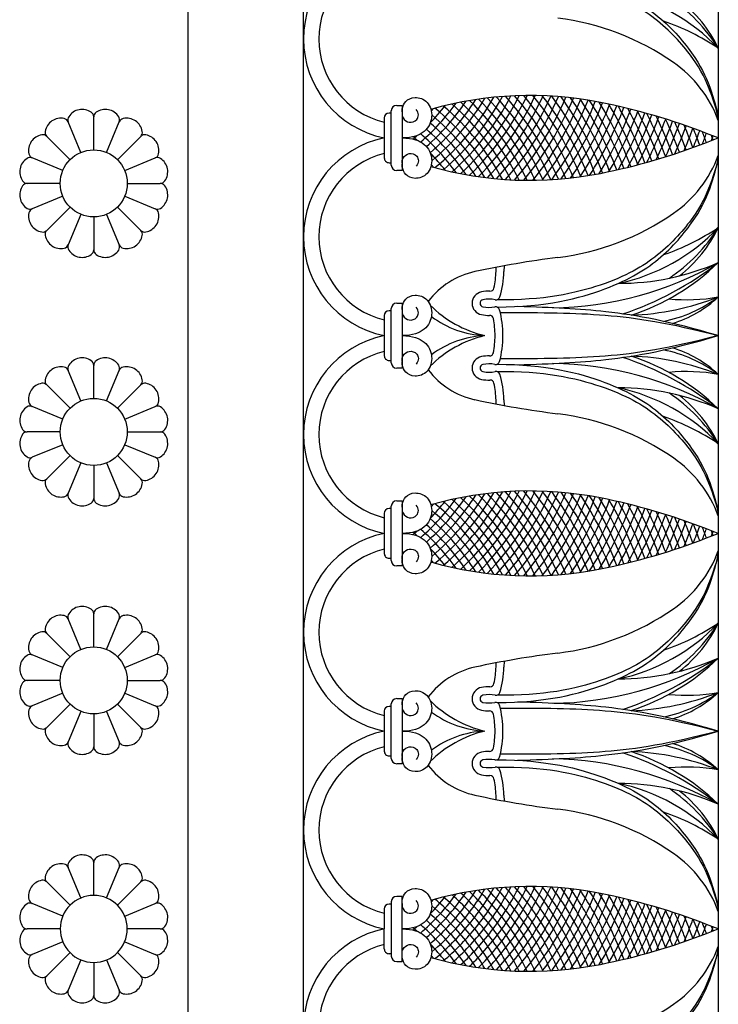
# Model space of a CAD drawing. Units: millimetres. Extents: x -142 to 396, y -142 to 142.
# Drawn here: x 81 to 142, y -7 to 80 of the extents above; entities that cross this region are included whole.
import ezdxf

# ---------------------------------------------------------------- set-up
doc = ezdxf.new("R2010")
doc.units = ezdxf.units.MM
doc.header["$MEASUREMENT"] = 0
doc.layers.add('Layer 03', color=5, linetype='Continuous')

msp = doc.modelspace()

# ---------------------------------------------------------------- linework, layer by layer
at = {"layer": 'Layer 03'}
for p, q in [((142.437, 142.437), (142.437, 0)), ((105.947, 0), (105.947, 105.947)), ((95.765, 95.765), (95.765, 0)), ((113.671, 67.227), (113.671, 72.011)), ((114.142, 72.482), (114.612, 72.482)), ((114.612, 72.482), (114.612, 66.756)), ((113.048, 71.381), (113.048, 67.857)), ((113.671, 71.802), (113.469, 71.802)), ((86.359, 68.343), (85.25, 71.022)), ((88.618, 68.343), (89.728, 71.022)), ((142.437, 69.619), (141.409, 70.018)), ((141.409, 69.22), (142.437, 69.619)), ((84.762, 66.746), (82.083, 67.856)), ((90.215, 66.746), (92.894, 67.856)), ((113.469, 67.435), (113.671, 67.435)), ((114.612, 66.756), (114.142, 66.756)), ((84.762, 64.487), (82.083, 63.378)), ((90.215, 64.487), (92.894, 63.378)), ((86.359, 62.89), (85.25, 60.211)), ((88.618, 62.89), (89.728, 60.211)), ((122.882, 57.879), (122.892, 58.228)), ((123.597, 58.36), (123.581, 57.857)), ((113.671, 49.822), (113.671, 54.606)), ((114.142, 55.077), (114.612, 55.077)), ((114.612, 55.077), (114.612, 49.351)), ((113.048, 53.976), (113.048, 50.452)), ((113.671, 54.397), (113.469, 54.397)), ((113.469, 50.031), (113.671, 50.031)), ((86.359, 46.471), (85.25, 49.15)), ((88.618, 46.471), (89.728, 49.15)), ((114.612, 49.351), (114.142, 49.351)), ((84.762, 44.874), (82.083, 45.983)), ((90.215, 44.874), (92.894, 45.983)), ((122.892, 46.201), (122.882, 46.55)), ((123.581, 46.571), (123.597, 46.068)), ((84.762, 42.615), (82.083, 41.505)), ((90.215, 42.615), (92.894, 41.505)), ((86.359, 41.018), (85.25, 38.339)), ((88.618, 41.018), (89.728, 38.339)), ((114.142, 37.672), (114.612, 37.672)), ((114.612, 37.672), (114.612, 31.946)), ((113.048, 36.571), (113.048, 33.047)), ((113.671, 36.993), (113.469, 36.993)), ((113.671, 32.417), (113.671, 37.202)), ((142.437, 34.809), (141.409, 35.208)), ((141.409, 34.41), (142.437, 34.809)), ((113.469, 32.626), (113.671, 32.626)), ((114.612, 31.946), (114.142, 31.946)), ((86.359, 24.599), (85.25, 27.278)), ((88.618, 24.599), (89.728, 27.278)), ((84.762, 23.001), (82.083, 24.111)), ((90.215, 23.001), (92.894, 24.111)), ((122.882, 23.069), (122.892, 23.418)), ((123.597, 23.551), (123.581, 23.047)), ((84.762, 20.743), (82.083, 19.633)), ((90.215, 20.743), (92.894, 19.633)), ((114.612, 20.268), (114.612, 14.542)), ((86.359, 19.146), (85.25, 16.467)), ((88.618, 19.146), (89.728, 16.467)), ((113.048, 19.167), (113.048, 15.643)), ((113.671, 19.588), (113.469, 19.588)), ((113.671, 15.012), (113.671, 19.797)), ((113.469, 15.221), (113.671, 15.221)), ((114.612, 14.542), (114.142, 14.542)), ((122.892, 11.391), (122.882, 11.74)), ((123.581, 11.762), (123.597, 11.259)), ((86.359, 2.726), (85.25, 5.405)), ((88.618, 2.726), (89.728, 5.405)), ((114.612, 2.863), (114.142, 2.863)), ((114.612, 0), (114.612, 2.863)), ((84.762, 1.129), (82.083, 2.239)), ((90.215, 1.129), (92.894, 2.239)), ((113.048, 1.762), (113.048, 0)), ((113.671, 2.183), (113.469, 2.183)), ((113.671, 2.392), (113.671, 0)), ((95.765, 0), (95.765, -95.765)), ((105.947, -105.947), (105.947, 0)), ((113.048, -1.762), (113.048, 0)), ((113.671, 0), (113.671, -2.392)), ((114.612, -2.863), (114.612, 0)), ((142.437, 0), (141.409, 0.399)), ((141.409, -0.399), (142.437, 0)), ((142.437, 0), (142.437, -142.437)), ((84.762, -1.129), (82.083, -2.239)), ((90.215, -1.129), (92.894, -2.239)), ((113.671, -2.183), (113.469, -2.183)), ((86.359, -2.726), (85.25, -5.405)), ((88.618, -2.726), (89.728, -5.405)), ((114.142, -2.863), (114.612, -2.863))]:
    msp.add_line(p, q, dxfattribs=at)
for points in [[(87.489, 68.568), (87.489, 71.467)], [(85.402, 67.703), (83.352, 69.754)], [(89.575, 67.703), (91.626, 69.754)], [(84.538, 65.617), (81.638, 65.617)], [(90.44, 65.617), (93.339, 65.617)], [(85.402, 63.53), (83.352, 61.479)], [(89.575, 63.53), (91.626, 61.479)], [(87.489, 62.666), (87.489, 59.766)], [(87.489, 46.695), (87.489, 49.595)], [(85.402, 45.831), (83.352, 47.881)], [(89.575, 45.831), (91.626, 47.881)], [(84.538, 43.744), (81.638, 43.744)], [(90.44, 43.744), (93.339, 43.744)], [(85.402, 41.658), (83.352, 39.607)], [(89.575, 41.658), (91.626, 39.607)], [(87.489, 40.793), (87.489, 37.894)], [(87.489, 24.823), (87.489, 27.723)], [(85.402, 23.959), (83.352, 26.009)], [(89.575, 23.959), (91.626, 26.009)], [(84.538, 21.872), (81.638, 21.872)], [(90.44, 21.872), (93.339, 21.872)], [(114.142, 20.268), (114.612, 20.268)], [(85.402, 19.786), (83.352, 17.735)], [(89.575, 19.786), (91.626, 17.735)], [(87.489, 18.921), (87.489, 16.021)], [(87.489, 2.951), (87.489, 5.851)], [(85.402, 2.087), (83.352, 4.137)], [(89.575, 2.087), (91.626, 4.137)], [(84.538, 0), (81.638, 0)], [(93.339, 0), (90.44, 0)], [(85.402, -2.087), (83.352, -4.137)], [(89.575, -2.087), (91.626, -4.137)], [(87.489, -2.951), (87.489, -5.851)]]:
    msp.add_lwpolyline(points, dxfattribs=at)
for centre in [(87.489, 65.617), (87.489, 43.744), (87.489, 21.872)]:
    msp.add_circle(centre, 2.951, dxfattribs=at)
for centre, radius, start, end in [((114.831, 78.321), 8.883, 101.5759, 258.4241), ((114.831, 78.321), 7.533, 103.68757, 256.31243), ((130.156, 65.849), 16.936, 43.51979, 78.15065), ((129.757, 69.548), 14.973, 32.12675, 55.9969), ((131.742, 72.405), 11.851, 25.52087, 52.08851), ((125.507, 57.59), 22.737, 55.18181, 82.90842), ((130.937, 60.315), 20.687, 56.2258, 71.16166), ((132.344, 67.42), 10.763, 20.3215, 55.18181), ((103.49, 84.001), 20.13, 311.20865, 326.36558), ((103.49, 84.001), 20.763, 310.92572, 327.98015), ((125.87, 41.73), 31.624, 78.69793, 106.01168), ((103.49, 84.001), 21.397, 309.9282, 329.38745), ((103.49, 84.001), 22.03, 309.5284, 330.62363), ((103.49, 84.001), 22.664, 310.67719, 331.71566), ((103.49, 84.001), 23.297, 311.8055, 332.68429), ((103.49, 84.001), 23.931, 312.9155, 333.54592), ((103.49, 84.001), 24.564, 314.00914, 334.31379), ((103.49, 55.237), 24.564, 25.68621, 45.99086), ((103.49, 84.001), 25.198, 315.0882, 334.99872), ((103.49, 55.237), 25.198, 25.00128, 44.9118), ((103.49, 84.001), 25.831, 316.1543, 335.60975), ((103.49, 55.237), 25.831, 24.39025, 43.8457), ((103.49, 84.001), 26.465, 317.20893, 336.15446), ((103.49, 55.237), 26.465, 23.84554, 42.79107), ((103.49, 55.237), 27.098, 23.36068, 41.74655), ((103.49, 84.001), 27.098, 318.25345, 336.63932), ((103.49, 55.237), 27.732, 22.93014, 40.71087), ((103.49, 84.001), 27.732, 319.28913, 337.06986), ((103.49, 55.237), 28.365, 22.54911, 39.68284), ((103.49, 84.001), 28.365, 320.31716, 337.45089), ((103.49, 55.237), 28.999, 22.21341, 38.66136), ((103.49, 84.001), 28.999, 321.33864, 337.78659), ((103.49, 55.237), 29.632, 21.91941, 37.64539), ((103.49, 84.001), 29.632, 322.35461, 338.08059), ((103.49, 55.237), 30.266, 21.66385, 36.63394), ((103.49, 84.001), 30.266, 323.36606, 338.33615), ((103.49, 55.237), 30.899, 21.44345, 35.62607), ((103.49, 55.237), 31.533, 21.24828, 34.62088), ((103.49, 55.237), 32.166, 21.07406, 33.61752), ((103.49, 55.237), 32.8, 20.91948, 32.61512), ((86.473, 70.725), 1.404, 55.20256, 147.29744), ((88.505, 70.725), 1.404, 32.70256, 124.79744), ((114.142, 72.011), 0.471, 90, 180), ((103.49, 84.001), 19.497, 310.89617, 324.49314), ((103.49, 84.001), 18.863, 316.1623, 322.28783), ((103.49, 84.001), 18.23, 318.70638, 319.62884), ((103.49, 55.237), 22.03, 29.37637, 50.4716), ((103.49, 55.237), 22.664, 28.28434, 49.32281), ((103.49, 55.237), 23.297, 27.31571, 48.1945), ((103.49, 55.237), 23.931, 26.45408, 47.0845), ((103.49, 84.001), 30.899, 324.37393, 338.55655), ((103.49, 84.001), 31.533, 325.37912, 338.75172), ((103.49, 84.001), 32.166, 326.38248, 338.92594), ((103.49, 84.001), 32.8, 327.38488, 339.08052), ((103.49, 55.237), 33.433, 20.78332, 31.61287), ((103.49, 84.001), 33.433, 328.38713, 339.21668), ((121.022, 17.472), 56.362, 68.79512, 78.69795), ((103.49, 55.237), 34.067, 20.66448, 30.61909), ((103.49, 84.001), 34.067, 329.38091, 339.33552), ((103.49, 55.237), 34.7, 20.56195, 29.64708), ((103.49, 55.237), 35.334, 20.4748, 28.69555), ((103.49, 55.237), 35.967, 20.40218, 27.76316), ((84.595, 69.947), 1.404, 77.70256, 169.79744), ((84.788, 70.831), 0.5, 22.50001, 77.70258), ((85.712, 71.213), 0.5, 147.29744, 202.49999), ((86.989, 71.467), 0.5, 0.00001, 55.20258), ((87.989, 71.467), 0.5, 124.79744, 179.99999), ((89.266, 71.213), 0.5, 337.50001, 32.70258), ((90.19, 70.831), 0.5, 102.29744, 157.49999), ((90.382, 69.947), 1.404, 10.20256, 102.29744), ((113.469, 71.381), 0.421, 90.00002, 180.00002), ((103.49, 55.237), 21.397, 30.61255, 50.0718), ((103.49, 84.001), 34.7, 330.35292, 339.43805), ((103.49, 84.001), 35.334, 331.30445, 339.5252), ((103.49, 84.001), 35.967, 332.23684, 339.59782), ((103.49, 55.237), 36.601, 20.34329, 26.84867), ((103.49, 84.001), 36.601, 333.15133, 339.65671), ((103.49, 55.237), 37.234, 20.2974, 25.95094), ((103.49, 84.001), 37.234, 334.04906, 339.7026), ((103.49, 55.237), 37.868, 20.26386, 25.0689), ((83.705, 70.107), 0.5, 169.79744, 224.99999), ((91.272, 70.107), 0.5, 315.00001, 10.20258), ((103.49, 55.237), 20.13, 33.63442, 48.79135), ((103.49, 55.237), 20.763, 32.01985, 49.07428), ((103.49, 84.001), 37.868, 334.9311, 339.73614), ((103.49, 55.237), 38.501, 20.24203, 24.20159), ((103.49, 84.001), 38.501, 335.79841, 339.75797), ((103.49, 55.237), 39.135, 20.23133, 23.34809), ((103.49, 84.001), 39.135, 336.65191, 339.76867), ((103.49, 55.237), 39.768, 20.23124, 22.50756), ((103.49, 84.001), 39.768, 337.49244, 339.76876), ((83.158, 68.51), 1.404, 100.20256, 192.29744), ((82.998, 69.4), 0.5, 45.00001, 100.20258), ((91.979, 69.4), 0.5, 79.79744, 134.99999), ((91.819, 68.51), 1.404, 347.70256, 79.79744), ((114.831, 60.916), 8.883, 101.5759, 258.4241), ((103.49, 84.001), 18.863, 309.86395, 311.25946), ((103.49, 55.237), 18.863, 48.74054, 50.13605), ((103.49, 55.237), 19.497, 35.50686, 49.10383), ((103.49, 55.237), 40.402, 20.24124, 21.6792), ((103.49, 84.001), 40.402, 338.3208, 339.75876), ((104.168, 55.237), 40.402, 20.5894, 21.20865), ((104.168, 84.001), 40.402, 338.79135, 339.4106), ((121.022, 121.766), 56.362, 281.30205, 291.20488), ((82.381, 66.633), 1.404, 122.70256, 214.79744), ((81.892, 67.394), 0.5, 67.50001, 122.70258), ((82.275, 68.317), 0.5, 192.29744, 247.49999), ((92.703, 68.317), 0.5, 292.50001, 347.70258), ((93.085, 67.394), 0.5, 57.29744, 112.49999), ((92.597, 66.633), 1.404, 325.20256, 57.29744), ((114.831, 60.916), 7.533, 103.68757, 256.31243), ((113.469, 67.857), 0.421, 179.99998, 269.99998), ((103.49, 55.237), 18.863, 37.71217, 43.8377), ((132.344, 71.818), 10.763, 304.81819, 339.6785), ((114.142, 67.227), 0.471, 180, 270), ((125.87, 97.507), 31.624, 253.98832, 281.30207), ((103.49, 55.237), 18.23, 40.37116, 41.29362), ((82.381, 64.6), 1.404, 145.20256, 237.29744), ((81.638, 66.117), 0.5, 214.79744, 269.99999), ((81.638, 65.117), 0.5, 90.00001, 145.20258), ((93.339, 66.117), 0.5, 270.00001, 325.20258), ((93.339, 65.117), 0.5, 34.79744, 89.99999), ((92.597, 64.6), 1.404, 302.70256, 34.79744), ((81.892, 63.839), 0.5, 237.29744, 292.49999), ((82.275, 62.916), 0.5, 112.50001, 167.70258), ((93.085, 63.839), 0.5, 247.50001, 302.70258), ((92.703, 62.916), 0.5, 12.29744, 67.49999), ((83.158, 62.723), 1.404, 167.70256, 259.79744), ((91.819, 62.723), 1.404, 280.20256, 12.29744), ((125.507, 81.648), 22.737, 277.09158, 304.81819), ((130.156, 73.389), 16.936, 281.84935, 316.48021), ((130.937, 78.923), 20.687, 288.83834, 303.7742), ((129.757, 69.689), 14.973, 304.0031, 327.87325), ((131.742, 66.833), 11.851, 307.91149, 334.47913), ((82.998, 61.833), 0.5, 259.79744, 314.99999), ((83.705, 61.126), 0.5, 135.00001, 190.20258), ((84.595, 61.286), 1.404, 190.20256, 282.29744), ((90.382, 61.286), 1.404, 257.70256, 349.79744), ((91.979, 61.833), 0.5, 225.00001, 280.20258), ((91.272, 61.126), 0.5, 349.79744, 44.99999), ((84.788, 60.402), 0.5, 282.29744, 337.49999), ((85.712, 60.02), 0.5, 157.50001, 212.70258), ((89.266, 60.02), 0.5, 327.29744, 22.49999), ((90.19, 60.402), 0.5, 202.50001, 257.70258), ((86.473, 60.508), 1.404, 212.70256, 304.79744), ((86.989, 59.766), 0.5, 304.79744, 360), ((87.989, 59.766), 0.5, 180.00002, 235.20258), ((88.505, 60.508), 1.404, 235.20256, 327.29744), ((138.562, -23.285), 83.006, 97.09158, 102.19359), ((127.451, 84.809), 30.148, 270.76096, 299.80663), ((133.644, 78.787), 21.973, 269.97203, 293.588), ((124.912, 81.111), 28.489, 288.69115, 307.96189), ((128.532, 73.021), 19.997, 288.13796, 314.05585), ((122.519, 50.957), 7.05, 102.19359, 142.74772), ((114.798, 58.129), 8.088, 347.67401, 358.22803), ((114.798, 58.129), 8.788, 343.40063, 358.22803), ((122.357, 56.477), 0.35, 268.7254, 347.67401), ((121.792, 55.062), 1.019, 100.97757, 259.02243), ((122.271, 52.596), 3.532, 88.7254, 100.97757), ((122.884, 55.718), 0.35, 258.89066, 343.40063), ((133.91, 77.202), 23.2, 272.09222, 291.56439), ((135.263, 65.212), 11.974, 281.35641, 306.81), ((139.643, 71.141), 15.765, 264.32849, 280.20774), ((135.309, 63.304), 10.477, 287.17865, 312.87411), ((114.142, 54.606), 0.471, 90, 180), ((124.353, 62.245), 10.334, 225.31976, 256.08582), ((121.792, 55.062), 0.319, 100.97757, 259.02243), ((122.271, 52.596), 2.832, 78.89066, 100.97757), ((122.271, 57.529), 2.832, 259.02243, 280.59107), ((122.856, 54.401), 0.35, 15.02431, 100.59107), ((113.469, 53.976), 0.421, 90.00002, 180.00002), ((122.345, 60.885), 8.684, 233.64919, 266.85513), ((122.271, 57.529), 3.532, 259.02243, 270.58066), ((122.31, 53.647), 0.35, 10.67477, 90.58066), ((114.706, 52.214), 8.788, 0, 15.02431), ((114.706, 52.214), 8.088, 0, 10.67477), ((114.831, 43.512), 8.883, 101.5759, 258.4241), ((124.353, 42.183), 10.334, 103.91418, 134.68024), ((122.345, 43.543), 8.684, 93.14487, 126.35081), ((114.706, 52.214), 8.088, 349.32523, 0), ((114.706, 52.214), 8.788, 344.97569, 360), ((135.309, 41.124), 10.477, 47.12589, 72.82135), ((114.831, 43.512), 7.533, 103.68757, 256.31243), ((113.469, 50.452), 0.421, 179.99998, 269.99998), ((121.792, 49.366), 1.019, 100.97757, 259.02243), ((122.271, 46.899), 3.532, 89.41934, 100.97757), ((122.31, 50.781), 0.35, 269.41934, 349.32523), ((124.912, 23.317), 28.489, 52.03811, 71.30885), ((128.532, 31.407), 19.997, 45.94415, 71.86204), ((133.91, 27.226), 23.2, 68.43561, 87.90778), ((135.263, 39.216), 11.974, 53.19, 78.64359), ((84.595, 48.075), 1.404, 77.70256, 169.79744), ((84.788, 48.958), 0.5, 22.50001, 77.70258), ((85.712, 49.341), 0.5, 147.29744, 202.49999), ((86.473, 48.852), 1.404, 55.20256, 147.29744), ((86.989, 49.595), 0.5, 0.00001, 55.20258), ((87.989, 49.595), 0.5, 124.79744, 179.99999), ((88.505, 48.852), 1.404, 32.70256, 124.79744), ((89.266, 49.341), 0.5, 337.50001, 32.70258), ((90.19, 48.958), 0.5, 102.29744, 157.49999), ((90.382, 48.075), 1.404, 10.20256, 102.29744), ((114.142, 49.822), 0.471, 180, 270), ((121.792, 49.366), 0.319, 100.97757, 259.02243), ((122.271, 46.899), 2.832, 79.40893, 100.97757), ((122.856, 50.027), 0.35, 259.40893, 344.97569), ((127.451, 19.619), 30.148, 60.19337, 89.23904), ((122.519, 53.471), 7.05, 217.25228, 257.80641), ((122.271, 51.832), 2.832, 259.02243, 281.10934), ((122.884, 48.71), 0.35, 16.59937, 101.10934), ((114.798, 46.3), 8.788, 1.77197, 16.59937), ((139.643, 33.287), 15.765, 79.79226, 95.67151), ((83.158, 46.638), 1.404, 100.20256, 192.29744), ((82.998, 47.528), 0.5, 45.00001, 100.20258), ((83.705, 48.235), 0.5, 169.79744, 224.99999), ((91.272, 48.235), 0.5, 315.00001, 10.20258), ((91.979, 47.528), 0.5, 79.79744, 134.99999), ((91.819, 46.638), 1.404, 347.70256, 79.79744), ((122.271, 51.832), 3.532, 259.02243, 271.2746), ((122.357, 47.951), 0.35, 12.32599, 91.2746), ((114.798, 46.3), 8.088, 1.77197, 12.32599), ((130.156, 31.039), 16.936, 43.51979, 78.15065), ((133.644, 25.642), 21.973, 66.412, 90.02797), ((129.757, 34.739), 14.973, 32.12675, 55.9969), ((131.742, 37.595), 11.851, 25.52087, 52.08851), ((82.381, 44.76), 1.404, 122.70256, 214.79744), ((81.892, 45.521), 0.5, 67.50001, 122.70258), ((82.275, 46.445), 0.5, 192.29744, 247.49999), ((92.703, 46.445), 0.5, 292.50001, 347.70258), ((93.085, 45.521), 0.5, 57.29744, 112.49999), ((92.597, 44.76), 1.404, 325.20256, 57.29744), ((138.562, 127.714), 83.006, 257.80641, 262.90842), ((125.507, 22.78), 22.737, 55.18181, 82.90842), ((130.937, 25.505), 20.687, 56.2258, 71.16166), ((82.381, 42.728), 1.404, 145.20256, 237.29744), ((81.638, 44.244), 0.5, 214.79744, 269.99999), ((81.638, 43.244), 0.5, 90.00001, 145.20258), ((93.339, 44.244), 0.5, 270.00001, 325.20258), ((93.339, 43.244), 0.5, 34.79744, 89.99999), ((92.597, 42.728), 1.404, 302.70256, 34.79744), ((81.892, 41.967), 0.5, 237.29744, 292.49999), ((83.158, 40.851), 1.404, 167.70256, 259.79744), ((82.275, 41.043), 0.5, 112.50001, 167.70258), ((91.819, 40.851), 1.404, 280.20256, 12.29744), ((93.085, 41.967), 0.5, 247.50001, 302.70258), ((92.703, 41.043), 0.5, 12.29744, 67.49999), ((132.344, 32.611), 10.763, 20.3215, 55.18181), ((82.998, 39.961), 0.5, 259.79744, 314.99999), ((83.705, 39.254), 0.5, 135.00001, 190.20258), ((84.595, 39.414), 1.404, 190.20256, 282.29744), ((90.382, 39.414), 1.404, 257.70256, 349.79744), ((91.979, 39.961), 0.5, 225.00001, 280.20258), ((91.272, 39.254), 0.5, 349.79744, 44.99999), ((84.788, 38.53), 0.5, 282.29744, 337.49999), ((85.712, 38.148), 0.5, 157.50001, 212.70258), ((89.266, 38.148), 0.5, 327.29744, 22.49999), ((90.19, 38.53), 0.5, 202.50001, 257.70258), ((103.49, 49.191), 20.763, 310.92572, 327.98015), ((125.87, 6.921), 31.624, 78.69793, 106.01168), ((103.49, 49.191), 21.397, 309.9282, 329.38745), ((103.49, 49.191), 22.03, 309.5284, 330.62363), ((103.49, 49.191), 22.664, 310.67719, 331.71566), ((103.49, 49.191), 23.297, 311.8055, 332.68429), ((103.49, 49.191), 23.931, 312.9155, 333.54592), ((103.49, 49.191), 24.564, 314.00914, 334.31379), ((103.49, 49.191), 25.198, 315.0882, 334.99872), ((103.49, 20.428), 25.198, 25.00128, 44.9118), ((103.49, 49.191), 25.831, 316.1543, 335.60975), ((103.49, 20.428), 25.831, 24.39025, 43.8457), ((103.49, 49.191), 26.465, 317.20893, 336.15446), ((103.49, 20.428), 26.465, 23.84554, 42.79107), ((103.49, 20.428), 27.098, 23.36068, 41.74655), ((103.49, 49.191), 27.098, 318.25345, 336.63932), ((103.49, 20.428), 27.732, 22.93014, 40.71087), ((103.49, 49.191), 27.732, 319.28913, 337.06986), ((103.49, 20.428), 28.365, 22.54911, 39.68284), ((103.49, 49.191), 28.365, 320.31716, 337.45089), ((103.49, 20.428), 28.999, 22.21341, 38.66136), ((103.49, 49.191), 28.999, 321.33864, 337.78659), ((103.49, 20.428), 29.632, 21.91941, 37.64539), ((103.49, 20.428), 30.266, 21.66385, 36.63394), ((103.49, 20.428), 30.899, 21.44345, 35.62607), ((103.49, 20.428), 31.533, 21.24828, 34.62088), ((103.49, 20.428), 32.166, 21.07406, 33.61752), ((86.473, 38.636), 1.404, 212.70256, 304.79744), ((86.989, 37.894), 0.5, 304.79744, 360), ((87.989, 37.894), 0.5, 180.00002, 235.20258), ((88.505, 38.636), 1.404, 235.20256, 327.29744), ((114.142, 37.202), 0.471, 90, 180), ((103.49, 49.191), 19.497, 310.89617, 324.49314), ((103.49, 49.191), 20.13, 311.20865, 326.36558), ((103.49, 49.191), 18.863, 316.1623, 322.28783), ((103.49, 49.191), 18.23, 318.70638, 319.62884), ((103.49, 20.428), 22.03, 29.37637, 50.4716), ((103.49, 20.428), 22.664, 28.28434, 49.32281), ((103.49, 20.428), 23.297, 27.31571, 48.1945), ((103.49, 20.428), 23.931, 26.45408, 47.0845), ((103.49, 20.428), 24.564, 25.68621, 45.99086), ((103.49, 49.191), 29.632, 322.35461, 338.08059), ((103.49, 49.191), 30.266, 323.36606, 338.33615), ((103.49, 49.191), 30.899, 324.37393, 338.55655), ((103.49, 49.191), 31.533, 325.37912, 338.75172), ((103.49, 49.191), 32.166, 326.38248, 338.92594), ((103.49, 20.428), 32.8, 20.91948, 32.61512), ((103.49, 49.191), 32.8, 327.38488, 339.08052), ((103.49, 20.428), 33.433, 20.78332, 31.61287), ((103.49, 49.191), 33.433, 328.38713, 339.21668), ((121.022, -17.338), 56.362, 68.79512, 78.69795), ((103.49, 20.428), 34.067, 20.66448, 30.61909), ((103.49, 20.428), 34.7, 20.56195, 29.64708), ((103.49, 20.428), 35.334, 20.4748, 28.69555), ((113.469, 36.571), 0.421, 90.00002, 180.00002), ((103.49, 20.428), 21.397, 30.61255, 50.0718), ((103.49, 49.191), 34.067, 329.38091, 339.33552), ((103.49, 49.191), 34.7, 330.35292, 339.43805), ((103.49, 49.191), 35.334, 331.30445, 339.5252), ((103.49, 20.428), 35.967, 20.40218, 27.76316), ((103.49, 49.191), 35.967, 332.23684, 339.59782), ((103.49, 20.428), 36.601, 20.34329, 26.84867), ((103.49, 49.191), 36.601, 333.15133, 339.65671), ((103.49, 20.428), 37.234, 20.2974, 25.95094), ((103.49, 20.428), 37.868, 20.26386, 25.0689), ((103.49, 20.428), 20.13, 33.63442, 48.79135), ((103.49, 20.428), 20.763, 32.01985, 49.07428), ((103.49, 49.191), 37.234, 334.04906, 339.7026), ((103.49, 49.191), 37.868, 334.9311, 339.73614), ((103.49, 20.428), 38.501, 20.24203, 24.20159), ((103.49, 49.191), 38.501, 335.79841, 339.75797), ((103.49, 20.428), 39.135, 20.23133, 23.34809), ((103.49, 49.191), 39.135, 336.65191, 339.76867), ((103.49, 20.428), 39.768, 20.23124, 22.50756), ((114.831, 26.107), 8.883, 101.5759, 258.4241), ((103.49, 49.191), 18.863, 309.86395, 311.25946), ((103.49, 20.428), 18.863, 48.74054, 50.13605), ((103.49, 20.428), 19.497, 35.50686, 49.10383), ((103.49, 49.191), 39.768, 337.49244, 339.76876), ((103.49, 20.428), 40.402, 20.24124, 21.6792), ((103.49, 49.191), 40.402, 338.3208, 339.75876), ((104.168, 20.428), 40.402, 20.5894, 21.20865), ((104.168, 49.191), 40.402, 338.79135, 339.4106), ((121.022, 86.956), 56.362, 281.30205, 291.20488), ((114.831, 26.107), 7.533, 103.68757, 256.31243), ((113.469, 33.047), 0.421, 179.99998, 269.99998), ((103.49, 20.428), 18.863, 37.71217, 43.8377), ((132.344, 37.008), 10.763, 304.81819, 339.6785), ((114.142, 32.417), 0.471, 180, 270), ((125.87, 62.698), 31.624, 253.98832, 281.30207), ((103.49, 20.428), 18.23, 40.37116, 41.29362), ((85.712, 27.469), 0.5, 147.29744, 202.49999), ((86.473, 26.98), 1.404, 55.20256, 147.29744), ((86.989, 27.723), 0.5, 0.00001, 55.20258), ((87.989, 27.723), 0.5, 124.79744, 179.99999), ((88.505, 26.98), 1.404, 32.70256, 124.79744), ((89.266, 27.469), 0.5, 337.50001, 32.70258), ((125.507, 46.839), 22.737, 277.09158, 304.81819), ((84.595, 26.203), 1.404, 77.70256, 169.79744), ((84.788, 27.086), 0.5, 22.50001, 77.70258), ((90.19, 27.086), 0.5, 102.29744, 157.49999), ((90.382, 26.203), 1.404, 10.20256, 102.29744), ((130.156, 38.58), 16.936, 281.84935, 316.48021), ((130.937, 44.113), 20.687, 288.83834, 303.7742), ((129.757, 34.88), 14.973, 304.0031, 327.87325), ((131.742, 32.023), 11.851, 307.91149, 334.47913), ((83.158, 24.766), 1.404, 100.20256, 192.29744), ((82.998, 25.656), 0.5, 45.00001, 100.20258), ((83.705, 26.363), 0.5, 169.79744, 224.99999), ((91.272, 26.363), 0.5, 315.00001, 10.20258), ((91.979, 25.656), 0.5, 79.79744, 134.99999), ((91.819, 24.766), 1.404, 347.70256, 79.79744), ((82.275, 24.573), 0.5, 192.29744, 247.49999), ((92.703, 24.573), 0.5, 292.50001, 347.70258), ((138.562, -58.095), 83.006, 97.09158, 102.19359), ((82.381, 22.888), 1.404, 122.70256, 214.79744), ((81.892, 23.649), 0.5, 67.50001, 122.70258), ((93.085, 23.649), 0.5, 57.29744, 112.49999), ((92.597, 22.888), 1.404, 325.20256, 57.29744), ((127.451, 50), 30.148, 270.76096, 299.80663), ((133.644, 43.977), 21.973, 269.97203, 293.588), ((124.912, 46.302), 28.489, 288.69115, 307.96189), ((128.532, 38.212), 19.997, 288.13796, 314.05585), ((122.519, 16.147), 7.05, 102.19359, 142.74772), ((114.798, 23.319), 8.088, 347.67401, 358.22803), ((114.798, 23.319), 8.788, 343.40063, 358.22803), ((81.638, 22.372), 0.5, 214.79744, 269.99999), ((81.638, 21.372), 0.5, 90.00001, 145.20258), ((93.339, 22.372), 0.5, 270.00001, 325.20258), ((93.339, 21.372), 0.5, 34.79744, 89.99999), ((82.381, 20.856), 1.404, 145.20256, 237.29744), ((92.597, 20.856), 1.404, 302.70256, 34.79744), ((121.792, 20.253), 1.019, 100.97757, 259.02243), ((122.271, 17.787), 3.532, 88.7254, 100.97757), ((122.357, 21.667), 0.35, 268.7254, 347.67401), ((122.884, 20.909), 0.35, 258.89066, 343.40063), ((133.91, 42.392), 23.2, 272.09222, 291.56439), ((135.263, 30.403), 11.974, 281.35641, 306.81), ((139.643, 36.331), 15.765, 264.32849, 280.20774), ((135.309, 28.494), 10.477, 287.17865, 312.87411), ((114.142, 19.797), 0.471, 90, 180), ((124.353, 27.436), 10.334, 225.31976, 256.08582), ((121.792, 20.253), 0.319, 100.97757, 259.02243), ((122.271, 17.787), 2.832, 78.89066, 100.97757), ((122.271, 22.72), 2.832, 259.02243, 280.59107), ((122.856, 19.592), 0.35, 15.02431, 100.59107), ((81.892, 20.095), 0.5, 237.29744, 292.49999), ((83.158, 18.979), 1.404, 167.70256, 259.79744), ((82.275, 19.171), 0.5, 112.50001, 167.70258), ((91.819, 18.979), 1.404, 280.20256, 12.29744), ((93.085, 20.095), 0.5, 247.50001, 302.70258), ((92.703, 19.171), 0.5, 12.29744, 67.49999), ((113.469, 19.167), 0.421, 90.00002, 180.00002), ((122.345, 26.076), 8.684, 233.64919, 266.85513), ((122.271, 22.72), 3.532, 259.02243, 270.58066), ((122.31, 18.838), 0.35, 10.67477, 90.58066), ((114.706, 17.405), 8.788, 0, 15.02431), ((114.706, 17.405), 8.088, 0, 10.67477), ((82.998, 18.089), 0.5, 259.79744, 314.99999), ((83.705, 17.382), 0.5, 135.00001, 190.20258), ((91.979, 18.089), 0.5, 225.00001, 280.20258), ((91.272, 17.382), 0.5, 349.79744, 44.99999), ((114.831, 8.702), 8.883, 101.5759, 258.4241), ((124.353, 7.374), 10.334, 103.91418, 134.68024), ((122.345, 8.734), 8.684, 93.14487, 126.35081), ((114.706, 17.405), 8.088, 349.32523, 0), ((114.706, 17.405), 8.788, 344.97569, 360), ((84.595, 17.542), 1.404, 190.20256, 282.29744), ((84.788, 16.658), 0.5, 282.29744, 337.49999), ((85.712, 16.275), 0.5, 157.50001, 212.70258), ((89.266, 16.275), 0.5, 327.29744, 22.49999), ((90.19, 16.658), 0.5, 202.50001, 257.70258), ((90.382, 17.542), 1.404, 257.70256, 349.79744), ((86.473, 16.764), 1.404, 212.70256, 304.79744), ((86.989, 16.021), 0.5, 304.79744, 360), ((87.989, 16.021), 0.5, 180.00002, 235.20258), ((88.505, 16.764), 1.404, 235.20256, 327.29744), ((114.831, 8.702), 7.533, 103.68757, 256.31243), ((113.469, 15.643), 0.421, 179.99998, 269.99998), ((122.271, 12.09), 3.532, 89.41934, 100.97757), ((122.31, 15.971), 0.35, 269.41934, 349.32523), ((128.532, -3.402), 19.997, 45.94415, 71.86204), ((133.91, -7.583), 23.2, 68.43561, 87.90778), ((135.263, 4.407), 11.974, 53.19, 78.64359), ((135.309, 6.315), 10.477, 47.12589, 72.82135), ((114.142, 15.012), 0.471, 180, 270), ((121.792, 14.556), 1.019, 100.97757, 259.02243), ((121.792, 14.556), 0.319, 100.97757, 259.02243), ((122.271, 12.09), 2.832, 79.40893, 100.97757), ((122.856, 15.217), 0.35, 259.40893, 344.97569), ((127.451, -15.19), 30.148, 60.19337, 89.23904), ((124.912, -11.492), 28.489, 52.03811, 71.30885), ((122.519, 18.662), 7.05, 217.25228, 257.80641), ((122.271, 17.023), 2.832, 259.02243, 281.10934), ((122.884, 13.901), 0.35, 16.59937, 101.10934), ((114.798, 11.49), 8.788, 1.77197, 16.59937), ((139.643, -1.522), 15.765, 79.79226, 95.67151), ((122.271, 17.023), 3.532, 259.02243, 271.2746), ((122.357, 13.142), 0.35, 12.32599, 91.2746), ((114.798, 11.49), 8.088, 1.77197, 12.32599), ((130.156, -3.77), 16.936, 43.51979, 78.15065), ((133.644, -9.168), 21.973, 66.412, 90.02797), ((129.757, -0.07), 14.973, 32.12675, 55.9969), ((131.742, 2.786), 11.851, 25.52087, 52.08851), ((138.562, 92.904), 83.006, 257.80641, 262.90842), ((125.507, -12.029), 22.737, 55.18181, 82.90842), ((130.937, -9.304), 20.687, 56.2258, 71.16166), ((86.473, 5.108), 1.404, 55.20256, 147.29744), ((86.989, 5.851), 0.5, 0.00001, 55.20258), ((87.989, 5.851), 0.5, 124.79744, 179.99999), ((88.505, 5.108), 1.404, 32.70256, 124.79744), ((132.344, -2.199), 10.763, 20.3215, 55.18181), ((84.595, 4.33), 1.404, 77.70256, 169.79744), ((84.788, 5.214), 0.5, 22.50001, 77.70258), ((85.712, 5.597), 0.5, 147.29744, 202.49999), ((89.266, 5.597), 0.5, 337.50001, 32.70258), ((90.19, 5.214), 0.5, 102.29744, 157.49999), ((90.382, 4.33), 1.404, 10.20256, 102.29744), ((83.705, 4.491), 0.5, 169.79744, 224.99999), ((91.272, 4.491), 0.5, 315.00001, 10.20258), ((83.158, 2.894), 1.404, 100.20256, 192.29744), ((82.998, 3.784), 0.5, 45.00001, 100.20258), ((91.979, 3.784), 0.5, 79.79744, 134.99999), ((91.819, 2.894), 1.404, 347.70256, 79.79744), ((125.87, -27.888), 31.624, 78.69793, 106.01168), ((103.49, 14.382), 21.397, 317.7677, 329.38745), ((103.49, 14.382), 22.03, 319.24614, 330.62363), ((103.49, 14.382), 22.664, 320.61236, 331.71566), ((103.49, 14.382), 23.297, 321.8801, 332.68429), ((103.49, -14.382), 25.831, 33.83159, 43.8457), ((103.49, 14.382), 23.931, 323.06074, 333.54592), ((103.49, -14.382), 26.465, 32.91722, 42.79107), ((103.49, 14.382), 24.564, 324.16381, 334.31379), ((103.49, -14.382), 27.098, 32.05431, 41.74655), ((103.49, 14.382), 25.198, 325.1974, 334.99872), ((103.49, -14.382), 27.732, 31.23835, 40.71087), ((103.49, 14.382), 25.831, 326.16841, 335.60975), ((103.49, -14.382), 28.365, 30.46537, 39.68284), ((103.49, 14.382), 26.465, 327.08278, 336.15446), ((103.49, -14.382), 28.999, 29.73185, 38.66136), ((103.49, 14.382), 27.098, 327.94569, 336.63932), ((103.49, -14.382), 29.632, 29.03469, 37.64539), ((103.49, 14.382), 27.732, 328.76165, 337.06986), ((103.49, -14.382), 30.266, 28.37111, 36.63394), ((103.49, 14.382), 28.365, 329.53463, 337.45089), ((103.49, -14.382), 30.899, 27.73861, 35.62607), ((103.49, -14.382), 31.533, 27.13496, 34.62088), ((87.489, 0), 2.951, 360, 180), ((114.142, 2.392), 0.471, 90, 180), ((103.49, 14.382), 19.497, 312.46786, 324.49314), ((103.49, 14.382), 18.863, 316.1623, 322.28783), ((103.49, -14.382), 22.03, 40.75386, 50.4716), ((103.49, 14.382), 20.13, 314.40249, 326.36558), ((103.49, -14.382), 22.664, 39.38764, 49.32281), ((103.49, 14.382), 20.763, 316.16016, 327.98015), ((103.49, -14.382), 23.297, 38.1199, 48.1945), ((103.49, -14.382), 23.931, 36.93926, 47.0845), ((103.49, -14.382), 24.564, 35.83619, 45.99086), ((103.49, -14.382), 25.198, 34.8026, 44.9118), ((103.49, 14.382), 28.999, 330.26815, 337.78659), ((103.49, 14.382), 29.632, 330.96531, 338.08059), ((103.49, 14.382), 30.266, 331.62889, 338.33615), ((103.49, -14.382), 32.166, 26.55814, 33.61752), ((103.49, 14.382), 30.899, 332.26139, 338.55655), ((103.49, -14.382), 32.8, 26.00633, 32.61512), ((103.49, 14.382), 31.533, 332.86504, 338.75172), ((103.49, -14.382), 33.433, 25.47786, 31.61287), ((121.022, -52.147), 56.362, 68.79512, 78.69795), ((103.49, 14.382), 32.166, 333.44186, 338.92594), ((103.49, -14.382), 34.067, 24.97124, 30.61909), ((103.49, 14.382), 32.8, 333.99367, 339.08052), ((103.49, -14.382), 34.7, 24.48508, 29.64708), ((82.381, 1.016), 1.404, 122.70256, 214.79744), ((81.892, 1.777), 0.5, 67.50001, 122.70258), ((82.275, 2.701), 0.5, 192.29744, 247.49999), ((92.703, 2.701), 0.5, 292.50001, 347.70258), ((93.085, 1.777), 0.5, 57.29744, 112.49999), ((92.597, 1.016), 1.404, 325.20256, 57.29744), ((113.469, 1.762), 0.421, 90.00002, 180.00002), ((103.49, 14.382), 18.23, 318.70638, 319.62884), ((103.49, -14.382), 21.397, 42.2323, 50.0718), ((103.49, 14.382), 33.433, 334.52214, 339.21668), ((103.49, 14.382), 34.067, 335.02876, 339.33552), ((103.49, -14.382), 35.334, 24.01812, 28.69555), ((103.49, 14.382), 34.7, 335.51492, 339.43805), ((103.49, -14.382), 35.967, 23.56922, 27.76316), ((103.49, 14.382), 35.334, 335.98188, 339.5252), ((103.49, -14.382), 36.601, 23.13731, 26.84867), ((103.49, 14.382), 35.967, 336.43078, 339.59782), ((103.49, -14.382), 37.234, 22.72141, 25.95094), ((103.49, -14.382), 20.763, 43.83984, 49.07428), ((103.49, 14.382), 36.601, 336.86269, 339.65671), ((103.49, -14.382), 37.868, 22.32062, 25.0689), ((103.49, 14.382), 37.234, 337.27859, 339.7026), ((103.49, 14.382), 37.868, 337.67938, 339.73614), ((103.49, -14.382), 38.501, 21.93411, 24.20159), ((103.49, 14.382), 38.501, 338.06589, 339.75797), ((103.49, -14.382), 39.135, 21.56112, 23.34809), ((81.638, 0.5), 0.5, 214.79744, 270), ((81.638, -0.5), 0.5, 90, 145.20256), ((87.489, 0), 2.951, 180, 0), ((93.339, 0.5), 0.5, 270.00002, 325.20258), ((93.339, -0.5), 0.5, 34.79742, 89.99998), ((114.831, -8.702), 8.883, 101.5759, 258.4241), ((103.49, -14.382), 18.863, 49.67883, 50.13605), ((103.49, 14.382), 18.863, 309.86395, 310.32117), ((103.49, 14.382), 18.863, 310.32117, 311.25946), ((103.49, -14.382), 18.863, 48.74054, 49.67883), ((103.49, -14.382), 19.497, 47.53214, 49.10383), ((103.49, 14.382), 19.497, 310.89617, 312.46786), ((103.49, -14.382), 19.497, 35.50686, 47.53214), ((103.49, -14.382), 20.13, 45.59751, 48.79135), ((103.49, 14.382), 20.13, 311.20865, 314.40249), ((103.49, 14.382), 20.763, 310.92572, 316.16016), ((103.49, 14.382), 21.397, 309.9282, 317.7677), ((103.49, 14.382), 22.03, 309.5284, 319.24614), ((103.49, -14.382), 20.13, 33.63442, 45.59751), ((103.49, 14.382), 22.664, 310.67719, 320.61236), ((103.49, -14.382), 20.763, 32.01985, 43.83984), ((103.49, 14.382), 23.297, 311.8055, 321.8801), ((103.49, -14.382), 21.397, 30.61255, 42.2323), ((103.49, 14.382), 23.931, 312.9155, 323.06074), ((103.49, -14.382), 22.03, 29.37637, 40.75386), ((103.49, 14.382), 24.564, 314.00914, 324.16381), ((103.49, -14.382), 22.664, 28.28434, 39.38764), ((103.49, 14.382), 25.198, 315.0882, 325.1974), ((103.49, -14.382), 23.297, 27.31571, 38.1199), ((103.49, 14.382), 25.831, 316.1543, 326.16841), ((103.49, -14.382), 23.931, 26.45408, 36.93926), ((103.49, 14.382), 26.465, 317.20893, 327.08278), ((103.49, -14.382), 24.564, 25.68621, 35.83619), ((103.49, 14.382), 27.098, 318.25345, 327.94569), ((103.49, -14.382), 25.198, 25.00128, 34.8026), ((103.49, 14.382), 27.732, 319.28913, 328.76165), ((103.49, -14.382), 25.831, 24.39025, 33.83159), ((103.49, 14.382), 28.365, 320.31716, 329.53463), ((103.49, -14.382), 26.465, 23.84554, 32.91722), ((103.49, 14.382), 28.999, 321.33864, 330.26815), ((103.49, -14.382), 27.098, 23.36068, 32.05431), ((103.49, 14.382), 29.632, 322.35461, 330.96531), ((103.49, -14.382), 27.732, 22.93014, 31.23835), ((103.49, 14.382), 30.266, 323.36606, 331.62889), ((103.49, -14.382), 28.365, 22.54911, 30.46537), ((103.49, 14.382), 30.899, 324.37393, 332.26139), ((103.49, -14.382), 28.999, 22.21341, 29.73185), ((103.49, -14.382), 29.632, 21.91941, 29.03469), ((103.49, 14.382), 31.533, 325.37912, 332.86504), ((103.49, -14.382), 30.266, 21.66385, 28.37111), ((103.49, 14.382), 32.166, 326.38248, 333.44186), ((103.49, -14.382), 30.899, 21.44345, 27.73861), ((103.49, 14.382), 32.8, 327.38488, 333.99367), ((103.49, -14.382), 31.533, 21.24828, 27.13496), ((103.49, 14.382), 33.433, 328.38713, 334.52214), ((103.49, -14.382), 32.166, 21.07406, 26.55814), ((103.49, 14.382), 34.067, 329.38091, 335.02876), ((103.49, -14.382), 32.8, 20.91948, 26.00633), ((103.49, 14.382), 34.7, 330.35292, 335.51492), ((103.49, -14.382), 33.433, 20.78332, 25.47786), ((103.49, -14.382), 34.067, 20.66448, 24.97124), ((103.49, 14.382), 35.334, 331.30445, 335.98188), ((103.49, -14.382), 34.7, 20.56195, 24.48508), ((103.49, 14.382), 35.967, 332.23684, 336.43078), ((103.49, -14.382), 35.334, 20.4748, 24.01812), ((103.49, 14.382), 36.601, 333.15133, 336.86269), ((103.49, -14.382), 35.967, 20.40218, 23.56922), ((103.49, 14.382), 37.234, 334.04906, 337.27859), ((103.49, -14.382), 36.601, 20.34329, 23.13731), ((103.49, 14.382), 37.868, 334.9311, 337.67938), ((103.49, -14.382), 37.234, 20.2974, 22.72141), ((103.49, -14.382), 37.868, 20.26386, 22.32062), ((103.49, 14.382), 38.501, 335.79841, 338.06589), ((103.49, -14.382), 38.501, 20.24203, 21.93411), ((103.49, 14.382), 39.135, 336.65191, 338.43888), ((103.49, 14.382), 39.135, 338.43888, 339.76867), ((103.49, -14.382), 39.135, 20.23133, 21.56112), ((103.49, -14.382), 39.768, 21.20092, 22.50756), ((103.49, 14.382), 39.768, 337.49244, 338.79908), ((103.49, 14.382), 39.768, 338.79908, 339.76876), ((103.49, -14.382), 39.768, 20.23124, 21.20092), ((103.49, -14.382), 40.402, 20.85285, 21.6792), ((103.49, 14.382), 40.402, 338.3208, 339.14715), ((103.49, 14.382), 40.402, 339.14715, 339.75876), ((103.49, -14.382), 40.402, 20.24124, 20.85285), ((104.168, -14.382), 40.402, 20.85285, 21.20865), ((104.168, 14.382), 40.402, 338.79135, 339.14715), ((104.168, 14.382), 40.402, 339.14715, 339.4106), ((104.168, -14.382), 40.402, 20.5894, 20.85285), ((82.381, -1.016), 1.404, 145.20256, 237.29744), ((92.597, -1.016), 1.404, 302.70256, 34.79744), ((121.022, 52.147), 56.362, 281.30205, 291.20488), ((114.831, -8.702), 7.533, 103.68757, 256.31243), ((103.49, -14.382), 18.863, 37.71217, 43.8377), ((132.344, 2.199), 10.763, 304.81819, 339.6785), ((81.892, -1.777), 0.5, 237.29742, 292.49999), ((83.158, -2.894), 1.404, 167.70256, 259.79744), ((82.275, -2.701), 0.5, 112.50001, 167.70256), ((91.819, -2.894), 1.404, 280.20256, 12.29744), ((93.085, -1.777), 0.5, 247.50001, 302.70256), ((92.703, -2.701), 0.5, 12.29742, 67.49999), ((113.469, -1.762), 0.421, 179.99998, 269.99998), ((114.142, -2.392), 0.471, 180, 270), ((125.87, 27.888), 31.624, 253.98832, 281.30207), ((103.49, -14.382), 18.23, 40.37116, 41.29362), ((82.998, -3.784), 0.5, 259.79742, 314.99999), ((83.705, -4.491), 0.5, 135.00001, 190.20256), ((91.272, -4.491), 0.5, 349.79742, 44.99999), ((91.979, -3.784), 0.5, 225.00001, 280.20256), ((84.595, -4.33), 1.404, 190.20256, 282.29744), ((90.382, -4.33), 1.404, 257.70256, 349.79744), ((84.788, -5.214), 0.5, 282.29742, 337.49999), ((85.712, -5.597), 0.5, 157.50001, 212.70256), ((86.473, -5.108), 1.404, 212.70256, 304.79744), ((86.989, -5.851), 0.5, 304.79742, 359.99999), ((87.989, -5.851), 0.5, 180.00001, 235.20256), ((88.505, -5.108), 1.404, 235.20256, 327.29744), ((89.266, -5.597), 0.5, 327.29742, 22.49999), ((90.19, -5.214), 0.5, 202.50001, 257.70256), ((125.507, 12.029), 22.737, 277.09158, 304.81819)]:
    msp.add_arc(centre, radius, start, end, dxfattribs=at)
for points in [[(122.969, 84.505), (127.273, 84.505), (133.18, 82.982), (137.625, 80.259), (140.684, 76.519), (141.875, 73.819), (142.437, 71.661), (142.437, 71.158)], [(122.969, 54.732), (127.273, 54.732), (133.18, 56.256), (137.625, 58.978), (140.684, 62.718), (141.875, 65.419), (142.437, 67.576), (142.437, 68.08)], [(123.255, 54.251), (127.064, 54.251), (132.407, 54.227), (138.082, 53.357), (142.437, 52.214)], [(142.437, 52.214), (138.082, 51.071), (132.407, 50.201), (127.064, 50.177), (123.255, 50.177)], [(122.969, 49.696), (127.273, 49.696), (133.18, 48.172), (137.625, 45.45), (140.684, 41.71), (141.875, 39.01), (142.437, 36.852), (142.437, 36.348)], [(122.969, 19.923), (127.273, 19.923), (133.18, 21.446), (137.625, 24.169), (140.684, 27.909), (141.875, 30.609), (142.437, 32.767), (142.437, 33.27)], [(123.255, 19.441), (127.064, 19.441), (132.407, 19.418), (138.082, 18.548), (142.437, 17.405)], [(142.437, 17.405), (138.082, 16.262), (132.407, 15.391), (127.064, 15.368), (123.255, 15.368)], [(122.969, 14.886), (127.273, 14.886), (133.18, 13.363), (137.625, 10.64), (140.684, 6.9), (141.875, 4.2), (142.437, 2.043), (142.437, 1.539)], [(122.969, -14.886), (127.273, -14.886), (133.18, -13.363), (137.625, -10.64), (140.684, -6.9), (141.875, -4.2), (142.437, -2.043), (142.437, -1.539)]]:
    msp.add_open_spline(points, degree=3, dxfattribs=at)
for points, knots in [([(142.437, 71.158), (142.42, 71.661), (141.786, 73.799), (140.505, 76.457), (137.323, 80.093), (132.842, 82.636), (127.038, 83.945), (122.97, 83.859)], [26.370515, 26.370515, 26.370515, 26.370515, 31.644618, 36.918721, 42.192824, 47.466927, 52.560798, 52.560798, 52.560798, 52.560798]), ([(114.612, 71.926), (114.614, 72.008), (114.646, 72.36), (114.844, 72.871), (115.699, 73.316), (116.941, 72.929), (117.411, 71.443), (116.723, 70.071), (115.582, 69.619), (114.612, 69.619)], [-7.782375, -7.782375, -7.782375, -7.782375, -7.410845, -6.175704, -4.940563, -3.705422, -2.470282, -1.235141, 0, 0, 0, 0]), ([(114.612, 71.856), (114.616, 71.69), (114.691, 71.261), (115.222, 70.899), (116.007, 71.097), (116.143, 71.795), (115.862, 72.118)], [7.888569, 7.888569, 7.888569, 7.888569, 8.645985, 9.881126, 11.116267, 12.351408, 12.351408, 12.351408, 12.351408]), ([(114.612, 69.619), (115.582, 69.619), (116.723, 69.167), (117.411, 67.795), (116.941, 66.309), (115.699, 65.921), (114.844, 66.366), (114.646, 66.878), (114.614, 67.23), (114.612, 67.311)], [0, 0, 0, 0, 1.235141, 2.470282, 3.705422, 4.940563, 6.175704, 7.410845, 7.782375, 7.782375, 7.782375, 7.782375]), ([(114.612, 67.381), (114.616, 67.547), (114.691, 67.976), (115.222, 68.338), (116.007, 68.141), (116.143, 67.443), (115.862, 67.12)], [7.888569, 7.888569, 7.888569, 7.888569, 8.645985, 9.881126, 11.116267, 12.351408, 12.351408, 12.351408, 12.351408]), ([(142.437, 68.08), (142.42, 67.577), (141.786, 65.439), (140.505, 62.78), (137.323, 59.144), (132.842, 56.601), (127.038, 55.292), (122.97, 55.379)], [26.370515, 26.370515, 26.370515, 26.370515, 31.644618, 36.918721, 42.192824, 47.466927, 52.560798, 52.560798, 52.560798, 52.560798]), ([(114.612, 54.521), (114.614, 54.603), (114.646, 54.955), (114.844, 55.467), (115.699, 55.911), (116.941, 55.524), (117.411, 54.038), (116.723, 52.666), (115.582, 52.214), (114.612, 52.214)], [-7.782375, -7.782375, -7.782375, -7.782375, -7.410845, -6.175704, -4.940563, -3.705422, -2.470282, -1.235141, 0, 0, 0, 0]), ([(114.612, 54.451), (114.616, 54.285), (114.691, 53.856), (115.222, 53.495), (116.007, 53.692), (116.143, 54.39), (115.862, 54.713)], [7.888569, 7.888569, 7.888569, 7.888569, 8.645985, 9.881126, 11.116267, 12.351408, 12.351408, 12.351408, 12.351408]), ([(142.437, 52.214), (138.118, 53.487), (132.846, 54.458), (127.842, 54.682), (124.783, 54.78)], [19.383035, 19.383035, 19.383035, 19.383035, 29.074553, 37.47994, 37.47994, 37.47994, 37.47994]), ([(114.612, 52.214), (115.582, 52.214), (116.723, 51.762), (117.411, 50.39), (116.941, 48.904), (115.699, 48.517), (114.844, 48.962), (114.646, 49.473), (114.614, 49.825), (114.612, 49.907)], [0, 0, 0, 0, 1.235141, 2.470282, 3.705422, 4.940563, 6.175704, 7.410845, 7.782375, 7.782375, 7.782375, 7.782375]), ([(124.783, 49.648), (127.842, 49.746), (132.846, 49.97), (138.118, 50.941), (142.437, 52.214)], [1.286131, 1.286131, 1.286131, 1.286131, 9.691518, 19.383035, 19.383035, 19.383035, 19.383035]), ([(114.612, 49.977), (114.616, 50.143), (114.691, 50.572), (115.222, 50.934), (116.007, 50.736), (116.143, 50.038), (115.862, 49.715)], [7.888569, 7.888569, 7.888569, 7.888569, 8.645985, 9.881126, 11.116267, 12.351408, 12.351408, 12.351408, 12.351408]), ([(122.97, 49.049), (127.038, 49.136), (132.842, 47.827), (137.323, 45.284), (140.505, 41.648), (141.786, 38.989), (142.42, 36.852), (142.437, 36.348)], [0.180233, 0.180233, 0.180233, 0.180233, 5.274103, 10.548207, 15.82231, 21.096413, 26.370515, 26.370515, 26.370515, 26.370515]), ([(114.612, 37.117), (114.614, 37.198), (114.646, 37.55), (114.844, 38.062), (115.699, 38.507), (116.941, 38.119), (117.411, 36.634), (116.723, 35.261), (115.582, 34.809), (114.612, 34.809)], [-7.782375, -7.782375, -7.782375, -7.782375, -7.410845, -6.175704, -4.940563, -3.705422, -2.470282, -1.235141, 0, 0, 0, 0]), ([(114.612, 37.047), (114.616, 36.881), (114.691, 36.452), (115.222, 36.09), (116.007, 36.288), (116.143, 36.985), (115.862, 37.308)], [7.888569, 7.888569, 7.888569, 7.888569, 8.645985, 9.881126, 11.116267, 12.351408, 12.351408, 12.351408, 12.351408]), ([(114.612, 34.809), (115.582, 34.809), (116.723, 34.358), (117.411, 32.985), (116.941, 31.499), (115.699, 31.112), (114.844, 31.557), (114.646, 32.069), (114.614, 32.421), (114.612, 32.502)], [0, 0, 0, 0, 1.235141, 2.470282, 3.705422, 4.940563, 6.175704, 7.410845, 7.782375, 7.782375, 7.782375, 7.782375]), ([(114.612, 32.572), (114.616, 32.738), (114.691, 33.167), (115.222, 33.529), (116.007, 33.331), (116.143, 32.634), (115.862, 32.31)], [7.888569, 7.888569, 7.888569, 7.888569, 8.645985, 9.881126, 11.116267, 12.351408, 12.351408, 12.351408, 12.351408]), ([(142.437, 33.27), (142.42, 32.767), (141.786, 30.629), (140.505, 27.971), (137.323, 24.335), (132.842, 21.792), (127.038, 20.483), (122.97, 20.57)], [26.370515, 26.370515, 26.370515, 26.370515, 31.644618, 36.918721, 42.192824, 47.466927, 52.560798, 52.560798, 52.560798, 52.560798]), ([(114.612, 19.712), (114.614, 19.794), (114.646, 20.146), (114.844, 20.657), (115.699, 21.102), (116.941, 20.715), (117.411, 19.229), (116.723, 17.856), (115.582, 17.405), (114.612, 17.405)], [-7.782375, -7.782375, -7.782375, -7.782375, -7.410845, -6.175704, -4.940563, -3.705422, -2.470282, -1.235141, 0, 0, 0, 0]), ([(142.437, 17.405), (138.118, 18.678), (132.846, 19.649), (127.842, 19.873), (124.783, 19.97)], [19.383035, 19.383035, 19.383035, 19.383035, 29.074553, 37.47994, 37.47994, 37.47994, 37.47994]), ([(114.612, 19.642), (114.616, 19.476), (114.691, 19.047), (115.222, 18.685), (116.007, 18.883), (116.143, 19.58), (115.862, 19.904)], [7.888569, 7.888569, 7.888569, 7.888569, 8.645985, 9.881126, 11.116267, 12.351408, 12.351408, 12.351408, 12.351408]), ([(114.612, 17.405), (115.582, 17.405), (116.723, 16.953), (117.411, 15.581), (116.941, 14.095), (115.699, 13.707), (114.844, 14.152), (114.646, 14.664), (114.614, 15.016), (114.612, 15.097)], [0, 0, 0, 0, 1.235141, 2.470282, 3.705422, 4.940563, 6.175704, 7.410845, 7.782375, 7.782375, 7.782375, 7.782375]), ([(124.783, 14.839), (127.842, 14.936), (132.846, 15.161), (138.118, 16.132), (142.437, 17.405)], [1.286131, 1.286131, 1.286131, 1.286131, 9.691518, 19.383035, 19.383035, 19.383035, 19.383035]), ([(114.612, 15.167), (114.616, 15.333), (114.691, 15.762), (115.222, 16.124), (116.007, 15.927), (116.143, 15.229), (115.862, 14.906)], [7.888569, 7.888569, 7.888569, 7.888569, 8.645985, 9.881126, 11.116267, 12.351408, 12.351408, 12.351408, 12.351408]), ([(122.97, 14.24), (127.038, 14.326), (132.842, 13.018), (137.323, 10.474), (140.505, 6.839), (141.786, 4.18), (142.42, 2.042), (142.437, 1.539)], [0.180233, 0.180233, 0.180233, 0.180233, 5.274103, 10.548206, 15.822309, 21.096412, 26.370515, 26.370515, 26.370515, 26.370515]), ([(114.612, 2.307), (114.614, 2.389), (114.646, 2.741), (114.844, 3.253), (115.699, 3.697), (116.941, 3.31), (117.411, 1.824), (116.723, 0.452), (115.582, 0), (114.612, 0)], [-7.782375, -7.782375, -7.782375, -7.782375, -7.410845, -6.175704, -4.940563, -3.705422, -2.470282, -1.235141, 0, 0, 0, 0]), ([(114.612, 2.237), (114.616, 2.071), (114.691, 1.642), (115.222, 1.28), (116.007, 1.478), (116.143, 2.176), (115.862, 2.499)], [7.888569, 7.888569, 7.888569, 7.888569, 8.645985, 9.881126, 11.116267, 12.351408, 12.351408, 12.351408, 12.351408]), ([(114.612, 0), (115.582, 0), (116.723, -0.452), (117.411, -1.824), (116.941, -3.31), (115.699, -3.697), (114.844, -3.253), (114.646, -2.741), (114.614, -2.389), (114.612, -2.307)], [12.930365, 12.930365, 12.930365, 12.930365, 14.165506, 15.400647, 16.635788, 17.870928, 19.106069, 20.34121, 20.71274, 20.71274, 20.71274, 20.71274]), ([(114.612, -2.237), (114.616, -2.071), (114.691, -1.642), (115.222, -1.28), (116.007, -1.478), (116.143, -2.176), (115.862, -2.499)], [7.888569, 7.888569, 7.888569, 7.888569, 8.645985, 9.881126, 11.116267, 12.351408, 12.351408, 12.351408, 12.351408]), ([(142.437, -1.539), (142.42, -2.042), (141.786, -4.18), (140.505, -6.839), (137.323, -10.474), (132.842, -13.018), (127.038, -14.326), (122.97, -14.24)], [26.370515, 26.370515, 26.370515, 26.370515, 31.644618, 36.918721, 42.192824, 47.466927, 52.560798, 52.560798, 52.560798, 52.560798])]:
    msp.add_open_spline(points, degree=3, knots=knots, dxfattribs=at)

doc.saveas('drawing.dxf')
